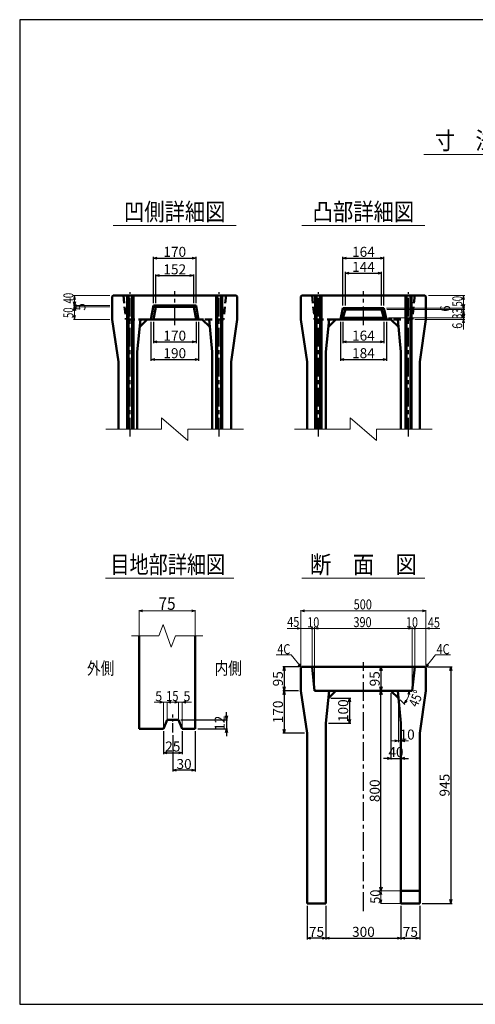
# Model space of a CAD drawing. Extents: x -12479 to 17937, y 0 to 21818.
# Drawn here: x 9419 to 11239, y 17884 to 21818 of the extents above; entities that cross this region are included whole.
import ezdxf
from ezdxf.enums import TextEntityAlignment as Align

# ---------------------------------------------------------------- set-up
doc = ezdxf.new("R2010")
doc.units = 0
doc.header["$LTSCALE"] = 60
doc.header["$MEASUREMENT"] = 0
doc.linetypes.add('CENTER', pattern=[2, 1.25, -0.25, 0.25, -0.25])
doc.linetypes.add('DASHED', pattern=[0.75, 0.5, -0.25])
doc.layers.get('0').update_dxf_attribs({"linetype": 'CONTINUOUS'})
doc.layers.get('Defpoints').update_dxf_attribs({"linetype": 'CONTINUOUS'})
doc.layers.add('D-BMK', color=2, linetype='CENTER')
doc.layers.add('WAKU', color=7, linetype='CONTINUOUS')
for name, color, linetype, lineweight in [('D-STR', 1, 'CONTINUOUS', 50), ('D-STR-DIM', 7, 'CONTINUOUS', 13), ('D-STR-HTXT', 7, 'CONTINUOUS', 13), ('D-STR-TXT', 7, 'CONTINUOUS', 13)]:
    doc.layers.add(name, color=color, linetype=linetype, lineweight=lineweight)
doc.styles.add('FDASTYLE3', font='MS Mincho.ttf', dxfattribs={"width": 0.8, "height": 40})
doc.styles.get("Standard").update_dxf_attribs({"font": 'MS Mincho.ttf', "width": 0.8})
doc.dimstyles.new('１０', dxfattribs={"dimscale": 10, "dimtxt": 4, "dimasz": 1.5, "dimexe": 0.5, "dimexo": 1, "dimgap": 0.5, "dimtad": 1, "dimdec": 0, "dimzin": 0, "dimdsep": 46, "dimtxsty": 'STANDARD', "dimblk": 'OPEN30', "dimcen": 0, "dimaunit": 1, "dimadec": 3, "dimazin": 0, "dimtfac": 1, "dimtdec": 0, "dimtix": 1, "dimtmove": 2, "dimatfit": 3, "dimldrblk": 'OPEN30', "dimfxl": 1, "dimtolj": 1, "dimtzin": 0, "dimarcsym": 0})

# ---------------------------------------------------------------- blocks, each defined once
blk = doc.blocks.new('_Open30')
at = {"color": 0, "linetype": 'ByBlock', "lineweight": -2}
for p, q in [((-1, 0.27), (0, 0)), ((0, 0), (-1, -0.27)), ((0, 0), (-1, 0))]:
    blk.add_line(p, q, dxfattribs=at)
blk = doc.blocks.new('*D269')
at = {"layer": 'D-STR-DIM', "color": 0, "linetype": 'Continuous', "lineweight": -2}
for p, q in [((10852.2, 19137), (10857.2, 19137)), ((10862.2, 18352), (10862.2, 19122)), ((10852.2, 18337), (10857.2, 18337))]:
    blk.add_line(p, q, dxfattribs=at)
at = {"layer": 'Defpoints', "color": 0, "linetype": 'Continuous'}
for p in [(10862.2, 19137), (10862.2, 19137), (10862.2, 18337)]:
    blk.add_point(p, dxfattribs=at)
at = {"layer": 'D-STR-DIM', "color": 0, "linetype": 'Continuous', "lineweight": -2, "xscale": 15, "yscale": 15, "zscale": 15}
for p, rotation in [((10862.2, 19137), 90), ((10862.2, 18337), 270)]:
    blk.add_blockref('_Open30', p, dxfattribs=dict(at, rotation=rotation))
at = {"layer": 'D-STR-DIM', "color": 0, "linetype": 'Continuous', "insert": (10837.2, 18737), "char_height": 40, "attachment_point": 5, "rotation": 90}
blk.add_mtext('\\A1;800', dxfattribs=at)
blk = doc.blocks.new('*D268')
at = {"layer": 'D-STR-DIM', "color": 0, "linetype": 'Continuous', "lineweight": -2}
for p, q in [((11048, 19232), (11146.2, 19232)), ((11141.2, 19217), (11141.2, 18302)), ((11027, 18287), (11146.2, 18287))]:
    blk.add_line(p, q, dxfattribs=at)
at = {"layer": 'Defpoints', "color": 0, "linetype": 'Continuous'}
for p in [(11038, 19232), (11017, 18287), (11141.2, 18287)]:
    blk.add_point(p, dxfattribs=at)
at = {"layer": 'D-STR-DIM', "color": 0, "linetype": 'Continuous', "lineweight": -2, "xscale": 15, "yscale": 15, "zscale": 15}
for p, rotation in [((11141.2, 19232), 90), ((11141.2, 18287), 270)]:
    blk.add_blockref('_Open30', p, dxfattribs=dict(at, rotation=rotation))
at = {"layer": 'D-STR-DIM', "color": 0, "linetype": 'Continuous', "insert": (11116.2, 18759.5), "char_height": 40, "attachment_point": 5, "rotation": 90}
blk.add_mtext('\\A1;945', dxfattribs=at)
blk = doc.blocks.new('*D276')
at = {"layer": 'D-STR-DIM', "color": 0, "linetype": 'Continuous', "lineweight": -2}
for p, q in [((10532, 19137), (10470.4, 19137)), ((10475.4, 19122), (10475.4, 18982)), ((10557, 18967), (10470.4, 18967))]:
    blk.add_line(p, q, dxfattribs=at)
at = {"layer": 'Defpoints', "color": 0, "linetype": 'Continuous'}
for p in [(10542, 19137), (10475.4, 18967), (10567, 18967)]:
    blk.add_point(p, dxfattribs=at)
at = {"layer": 'D-STR-DIM', "color": 0, "linetype": 'Continuous', "lineweight": -2, "xscale": 15, "yscale": 15, "zscale": 15}
for p, rotation in [((10475.4, 19137), 90), ((10475.4, 18967), 270)]:
    blk.add_blockref('_Open30', p, dxfattribs=dict(at, rotation=rotation))
at = {"layer": 'D-STR-DIM', "color": 0, "linetype": 'Continuous', "insert": (10450.4, 19052), "char_height": 40, "attachment_point": 5, "rotation": 90}
blk.add_mtext('\\A1;170', dxfattribs=at)
blk = doc.blocks.new('*D273')
at = {"layer": 'D-STR-DIM', "color": 0, "linetype": 'Continuous', "lineweight": -2}
for p, q in [((10244.3, 19035.8), (10244.3, 19050.8)), ((10062.8, 19020.8), (10249.3, 19020.8)), ((10244.3, 19020.8), (10244.3, 18984.8)), ((10130.3, 18984.8), (10249.3, 18984.8)), ((10244.3, 18969.8), (10244.3, 18954.8))]:
    blk.add_line(p, q, dxfattribs=at)
at = {"layer": 'Defpoints', "color": 0, "linetype": 'Continuous'}
for p in [(10052.8, 19020.8), (10120.3, 18984.8), (10244.3, 18984.8)]:
    blk.add_point(p, dxfattribs=at)
at = {"layer": 'D-STR-DIM', "color": 0, "linetype": 'Continuous', "lineweight": -2, "xscale": 15, "yscale": 15, "zscale": 15}
for p, rotation in [((10244.3, 19020.8), 270), ((10244.3, 18984.8), 90)]:
    blk.add_blockref('_Open30', p, dxfattribs=dict(at, rotation=rotation))
at = {"layer": 'D-STR-DIM', "color": 0, "linetype": 'Continuous', "insert": (10217.6, 19006.8), "char_height": 40, "attachment_point": 5, "rotation": 90}
blk.add_mtext('\\A1;12', dxfattribs=at)
blk = doc.blocks.new('*D274')
at = {"layer": 'D-STR-DIM', "color": 0, "linetype": 'Continuous', "lineweight": -2}
for p, q in [((10120.3, 18974.8), (10120.3, 18813.9)), ((10030.3, 18959.3), (10030.3, 18813.9)), ((10105.3, 18818.9), (10045.3, 18818.9))]:
    blk.add_line(p, q, dxfattribs=at)
at = {"layer": 'Defpoints', "color": 0, "linetype": 'Continuous'}
for p in [(10030.3, 18969.3), (10120.3, 18984.8), (10030.3, 18818.9)]:
    blk.add_point(p, dxfattribs=at)
at = {"layer": 'D-STR-DIM', "color": 0, "linetype": 'Continuous', "lineweight": -2, "xscale": 15, "yscale": 15, "zscale": 15, "rotation": 180}
blk.add_blockref('_Open30', (10030.3, 18818.9), dxfattribs=at)
at = {"layer": 'D-STR-DIM', "color": 0, "linetype": 'Continuous', "lineweight": -2, "xscale": 15, "yscale": 15, "zscale": 15}
blk.add_blockref('_Open30', (10120.3, 18818.9), dxfattribs=at)
at = {"layer": 'D-STR-DIM', "color": 0, "linetype": 'Continuous', "insert": (10075.3, 18843.9), "char_height": 40, "attachment_point": 5}
blk.add_mtext('\\A1;30', dxfattribs=at)
blk = doc.blocks.new('*D275')
at = {"layer": 'D-STR-DIM', "color": 0, "linetype": 'Continuous', "lineweight": -2}
for p, q in [((9992.8, 18974.8), (9992.8, 18883.9)), ((10067.8, 18974.8), (10067.8, 18883.9)), ((10007.8, 18888.9), (10052.8, 18888.9))]:
    blk.add_line(p, q, dxfattribs=at)
at = {"layer": 'Defpoints', "color": 0, "linetype": 'Continuous'}
for p in [(9992.8, 18984.8), (10067.8, 18984.8), (10067.8, 18888.9)]:
    blk.add_point(p, dxfattribs=at)
at = {"layer": 'D-STR-DIM', "color": 0, "linetype": 'Continuous', "lineweight": -2, "xscale": 15, "yscale": 15, "zscale": 15, "rotation": 180}
blk.add_blockref('_Open30', (9992.8, 18888.9), dxfattribs=at)
at = {"layer": 'D-STR-DIM', "color": 0, "linetype": 'Continuous', "lineweight": -2, "xscale": 15, "yscale": 15, "zscale": 15}
blk.add_blockref('_Open30', (10067.8, 18888.9), dxfattribs=at)
at = {"layer": 'D-STR-DIM', "color": 0, "linetype": 'Continuous', "insert": (10030.3, 18913.9), "char_height": 40, "attachment_point": 5}
blk.add_mtext('\\A1;25', dxfattribs=at)
blk = doc.blocks.new('*D270')
at = {"layer": 'D-STR-DIM', "color": 0, "linetype": 'Continuous', "lineweight": -2}
for p, q in [((10642, 18277), (10642, 18143.3)), ((10942, 18277), (10942, 18143.3)), ((10657, 18148.3), (10927, 18148.3))]:
    blk.add_line(p, q, dxfattribs=at)
at = {"layer": 'Defpoints', "color": 0, "linetype": 'Continuous'}
for p in [(10642, 18287), (10942, 18287), (10942, 18148.3)]:
    blk.add_point(p, dxfattribs=at)
at = {"layer": 'D-STR-DIM', "color": 0, "linetype": 'Continuous', "lineweight": -2, "xscale": 15, "yscale": 15, "zscale": 15, "rotation": 180}
blk.add_blockref('_Open30', (10642, 18148.3), dxfattribs=at)
at = {"layer": 'D-STR-DIM', "color": 0, "linetype": 'Continuous', "lineweight": -2, "xscale": 15, "yscale": 15, "zscale": 15}
blk.add_blockref('_Open30', (10942, 18148.3), dxfattribs=at)
at = {"layer": 'D-STR-DIM', "color": 0, "linetype": 'Continuous', "insert": (10792, 18173.3), "char_height": 40, "attachment_point": 5}
blk.add_mtext('\\A1;300', dxfattribs=at)
blk = doc.blocks.new('*D271')
at = {"layer": 'D-STR-DIM', "color": 0, "linetype": 'Continuous', "lineweight": -2}
for p, q in [((10567, 18277), (10567, 18143.3)), ((10642, 18277), (10642, 18143.3)), ((10627, 18148.3), (10582, 18148.3))]:
    blk.add_line(p, q, dxfattribs=at)
at = {"layer": 'Defpoints', "color": 0, "linetype": 'Continuous'}
for p in [(10567, 18287), (10642, 18287), (10567, 18148.3)]:
    blk.add_point(p, dxfattribs=at)
at = {"layer": 'D-STR-DIM', "color": 0, "linetype": 'Continuous', "lineweight": -2, "xscale": 15, "yscale": 15, "zscale": 15, "rotation": 180}
blk.add_blockref('_Open30', (10567, 18148.3), dxfattribs=at)
at = {"layer": 'D-STR-DIM', "color": 0, "linetype": 'Continuous', "lineweight": -2, "xscale": 15, "yscale": 15, "zscale": 15}
blk.add_blockref('_Open30', (10642, 18148.3), dxfattribs=at)
at = {"layer": 'D-STR-DIM', "color": 0, "linetype": 'Continuous', "insert": (10604.5, 18173.3), "char_height": 40, "attachment_point": 5}
blk.add_mtext('\\A1;75', dxfattribs=at)
blk = doc.blocks.new('*D272')
at = {"layer": 'D-STR-DIM', "color": 0, "linetype": 'Continuous', "lineweight": -2}
for p, q in [((10942, 18277), (10942, 18143.3)), ((11017, 18277), (11017, 18143.3)), ((10957, 18148.3), (11002, 18148.3))]:
    blk.add_line(p, q, dxfattribs=at)
at = {"layer": 'Defpoints', "color": 0, "linetype": 'Continuous'}
for p in [(10942, 18287), (11017, 18287), (11017, 18148.3)]:
    blk.add_point(p, dxfattribs=at)
at = {"layer": 'D-STR-DIM', "color": 0, "linetype": 'Continuous', "lineweight": -2, "xscale": 15, "yscale": 15, "zscale": 15, "rotation": 180}
blk.add_blockref('_Open30', (10942, 18148.3), dxfattribs=at)
at = {"layer": 'D-STR-DIM', "color": 0, "linetype": 'Continuous', "lineweight": -2, "xscale": 15, "yscale": 15, "zscale": 15}
blk.add_blockref('_Open30', (11017, 18148.3), dxfattribs=at)
at = {"layer": 'D-STR-DIM', "color": 0, "linetype": 'Continuous', "insert": (10979.5, 18173.3), "char_height": 40, "attachment_point": 5}
blk.add_mtext('\\A1;75', dxfattribs=at)
blk = doc.blocks.new('*D278')
at = {"layer": 'D-STR-DIM', "color": 0, "linetype": 'Continuous', "lineweight": -2}
for p, q in [((10852.2, 19232), (10857.2, 19232)), ((10862.2, 19217), (10862.2, 19152)), ((10852.2, 19137), (10857.2, 19137))]:
    blk.add_line(p, q, dxfattribs=at)
at = {"layer": 'Defpoints', "color": 0, "linetype": 'Continuous'}
for p in [(10862.2, 19232), (10862.2, 19137), (10862.2, 19137)]:
    blk.add_point(p, dxfattribs=at)
at = {"layer": 'D-STR-DIM', "color": 0, "linetype": 'Continuous', "lineweight": -2, "xscale": 15, "yscale": 15, "zscale": 15}
for p, rotation in [((10862.2, 19232), 90), ((10862.2, 19137), 270)]:
    blk.add_blockref('_Open30', p, dxfattribs=dict(at, rotation=rotation))
at = {"layer": 'D-STR-DIM', "color": 0, "linetype": 'Continuous', "insert": (10837.2, 19184.5), "char_height": 40, "attachment_point": 5, "rotation": 90}
blk.add_mtext('\\A1;95', dxfattribs=at)
blk = doc.blocks.new('*D279')
at = {"layer": 'D-STR-DIM', "color": 0, "linetype": 'Continuous', "lineweight": -2}
for p, q in [((10536, 19232), (10470.4, 19232)), ((10475.4, 19217), (10475.4, 19152)), ((10532, 19137), (10470.4, 19137))]:
    blk.add_line(p, q, dxfattribs=at)
at = {"layer": 'Defpoints', "color": 0, "linetype": 'Continuous'}
for p in [(10546, 19232), (10475.4, 19137), (10542, 19137)]:
    blk.add_point(p, dxfattribs=at)
at = {"layer": 'D-STR-DIM', "color": 0, "linetype": 'Continuous', "lineweight": -2, "xscale": 15, "yscale": 15, "zscale": 15}
for p, rotation in [((10475.4, 19232), 90), ((10475.4, 19137), 270)]:
    blk.add_blockref('_Open30', p, dxfattribs=dict(at, rotation=rotation))
at = {"layer": 'D-STR-DIM', "color": 0, "linetype": 'Continuous', "insert": (10450.4, 19184.5), "char_height": 40, "attachment_point": 5, "rotation": 90}
blk.add_mtext('\\A1;95', dxfattribs=at)
blk = doc.blocks.new('*D297')
at = {"layer": 'D-STR-DIM', "color": 0, "linetype": 'Continuous', "lineweight": -2}
for p, q in [((9943.1, 20610.4), (9943.1, 20455.4)), ((10133.1, 20610.4), (10133.1, 20455.4)), ((9958.1, 20460.4), (10118.1, 20460.4))]:
    blk.add_line(p, q, dxfattribs=at)
at = {"layer": 'Defpoints', "color": 0, "linetype": 'Continuous'}
for p in [(9943.1, 20620.4), (10133.1, 20620.4), (10133.1, 20460.4)]:
    blk.add_point(p, dxfattribs=at)
at = {"layer": 'D-STR-DIM', "color": 0, "linetype": 'Continuous', "lineweight": -2, "xscale": 15, "yscale": 15, "zscale": 15, "rotation": 180}
blk.add_blockref('_Open30', (9943.1, 20460.4), dxfattribs=at)
at = {"layer": 'D-STR-DIM', "color": 0, "linetype": 'Continuous', "lineweight": -2, "xscale": 15, "yscale": 15, "zscale": 15}
blk.add_blockref('_Open30', (10133.1, 20460.4), dxfattribs=at)
at = {"layer": 'D-STR-DIM', "color": 0, "linetype": 'Continuous', "insert": (10038.1, 20485.4), "char_height": 40, "attachment_point": 5}
blk.add_mtext('\\A1;190', dxfattribs=at)
blk = doc.blocks.new('*D296')
at = {"layer": 'D-STR-DIM', "color": 0, "linetype": 'Continuous', "lineweight": -2}
for p, q in [((9953.1, 20610.4), (9953.1, 20525.4)), ((10123.1, 20610.4), (10123.1, 20525.4)), ((9968.1, 20530.4), (10108.1, 20530.4))]:
    blk.add_line(p, q, dxfattribs=at)
at = {"layer": 'Defpoints', "color": 0, "linetype": 'Continuous'}
for p in [(9953.1, 20620.4), (10123.1, 20620.4), (10123.1, 20530.4)]:
    blk.add_point(p, dxfattribs=at)
at = {"layer": 'D-STR-DIM', "color": 0, "linetype": 'Continuous', "lineweight": -2, "xscale": 15, "yscale": 15, "zscale": 15, "rotation": 180}
blk.add_blockref('_Open30', (9953.1, 20530.4), dxfattribs=at)
at = {"layer": 'D-STR-DIM', "color": 0, "linetype": 'Continuous', "lineweight": -2, "xscale": 15, "yscale": 15, "zscale": 15}
blk.add_blockref('_Open30', (10123.1, 20530.4), dxfattribs=at)
at = {"layer": 'D-STR-DIM', "color": 0, "linetype": 'Continuous', "insert": (10038.1, 20555.4), "char_height": 40, "attachment_point": 5}
blk.add_mtext('\\A1;170', dxfattribs=at)
blk = doc.blocks.new('*D301')
at = {"layer": 'D-STR-DIM', "color": 0, "linetype": 'Continuous', "lineweight": -2}
for p, q in [((9962.2, 20685.4), (9962.2, 20800.4)), ((9977.2, 20795.4), (10099, 20795.4)), ((10114, 20685.4), (10114, 20800.4))]:
    blk.add_line(p, q, dxfattribs=at)
at = {"layer": 'Defpoints', "color": 0, "linetype": 'Continuous'}
for p in [(10114, 20795.4), (9962.2, 20675.4), (10114, 20675.4)]:
    blk.add_point(p, dxfattribs=at)
at = {"layer": 'D-STR-DIM', "color": 0, "linetype": 'Continuous', "lineweight": -2, "xscale": 15, "yscale": 15, "zscale": 15, "rotation": 180}
blk.add_blockref('_Open30', (9962.2, 20795.4), dxfattribs=at)
at = {"layer": 'D-STR-DIM', "color": 0, "linetype": 'Continuous', "lineweight": -2, "xscale": 15, "yscale": 15, "zscale": 15}
blk.add_blockref('_Open30', (10114, 20795.4), dxfattribs=at)
at = {"layer": 'D-STR-DIM', "color": 0, "linetype": 'Continuous', "insert": (10038.1, 20820.4), "char_height": 40, "attachment_point": 5}
blk.add_mtext('\\A1;152', dxfattribs=at)
blk = doc.blocks.new('*D300')
at = {"layer": 'D-STR-DIM', "color": 0, "linetype": 'Continuous', "lineweight": -2}
for p, q in [((9953.1, 20685.4), (9953.1, 20870.4)), ((9968.1, 20865.4), (10108.1, 20865.4)), ((10123.1, 20685.4), (10123.1, 20870.4))]:
    blk.add_line(p, q, dxfattribs=at)
at = {"layer": 'Defpoints', "color": 0, "linetype": 'Continuous'}
for p in [(10123.1, 20865.4), (9953.1, 20675.4), (10123.1, 20675.4)]:
    blk.add_point(p, dxfattribs=at)
at = {"layer": 'D-STR-DIM', "color": 0, "linetype": 'Continuous', "lineweight": -2, "xscale": 15, "yscale": 15, "zscale": 15, "rotation": 180}
blk.add_blockref('_Open30', (9953.1, 20865.4), dxfattribs=at)
at = {"layer": 'D-STR-DIM', "color": 0, "linetype": 'Continuous', "lineweight": -2, "xscale": 15, "yscale": 15, "zscale": 15}
blk.add_blockref('_Open30', (10123.1, 20865.4), dxfattribs=at)
at = {"layer": 'D-STR-DIM', "color": 0, "linetype": 'Continuous', "insert": (10038.1, 20890.4), "char_height": 40, "attachment_point": 5}
blk.add_mtext('\\A1;170', dxfattribs=at)
blk = doc.blocks.new('*D299')
at = {"layer": 'D-STR-DIM', "color": 0, "linetype": 'Continuous', "lineweight": -2}
for p, q in [((10710, 20610.4), (10710, 20525.7)), ((10874, 20610.4), (10874, 20525.7)), ((10725, 20530.7), (10859, 20530.7))]:
    blk.add_line(p, q, dxfattribs=at)
at = {"layer": 'Defpoints', "color": 0, "linetype": 'Continuous'}
for p in [(10710, 20620.4), (10874, 20620.4), (10874, 20530.7)]:
    blk.add_point(p, dxfattribs=at)
at = {"layer": 'D-STR-DIM', "color": 0, "linetype": 'Continuous', "lineweight": -2, "xscale": 15, "yscale": 15, "zscale": 15, "rotation": 180}
blk.add_blockref('_Open30', (10710, 20530.7), dxfattribs=at)
at = {"layer": 'D-STR-DIM', "color": 0, "linetype": 'Continuous', "lineweight": -2, "xscale": 15, "yscale": 15, "zscale": 15}
blk.add_blockref('_Open30', (10874, 20530.7), dxfattribs=at)
at = {"layer": 'D-STR-DIM', "color": 0, "linetype": 'Continuous', "insert": (10792, 20555.7), "char_height": 40, "attachment_point": 5}
blk.add_mtext('\\A1;164', dxfattribs=at)
blk = doc.blocks.new('*D298')
at = {"layer": 'D-STR-DIM', "color": 0, "linetype": 'Continuous', "lineweight": -2}
for p, q in [((10700, 20610.4), (10700, 20455.4)), ((10884, 20610.4), (10884, 20455.4)), ((10715, 20460.4), (10869, 20460.4))]:
    blk.add_line(p, q, dxfattribs=at)
at = {"layer": 'Defpoints', "color": 0, "linetype": 'Continuous'}
for p in [(10700, 20620.4), (10884, 20620.4), (10884, 20460.4)]:
    blk.add_point(p, dxfattribs=at)
at = {"layer": 'D-STR-DIM', "color": 0, "linetype": 'Continuous', "lineweight": -2, "xscale": 15, "yscale": 15, "zscale": 15, "rotation": 180}
blk.add_blockref('_Open30', (10700, 20460.4), dxfattribs=at)
at = {"layer": 'D-STR-DIM', "color": 0, "linetype": 'Continuous', "lineweight": -2, "xscale": 15, "yscale": 15, "zscale": 15}
blk.add_blockref('_Open30', (10884, 20460.4), dxfattribs=at)
at = {"layer": 'D-STR-DIM', "color": 0, "linetype": 'Continuous', "insert": (10792, 20485.4), "char_height": 40, "attachment_point": 5}
blk.add_mtext('\\A1;184', dxfattribs=at)
blk = doc.blocks.new('*D303')
at = {"layer": 'D-STR-DIM', "color": 0, "linetype": 'Continuous', "lineweight": -2}
for p, q in [((10710, 20675.4), (10710, 20870.4)), ((10725, 20865.4), (10859, 20865.4)), ((10874, 20675.4), (10874, 20870.4))]:
    blk.add_line(p, q, dxfattribs=at)
at = {"layer": 'Defpoints', "color": 0, "linetype": 'Continuous'}
for p in [(10874, 20865.4), (10710, 20665.4), (10874, 20665.4)]:
    blk.add_point(p, dxfattribs=at)
at = {"layer": 'D-STR-DIM', "color": 0, "linetype": 'Continuous', "lineweight": -2, "xscale": 15, "yscale": 15, "zscale": 15, "rotation": 180}
blk.add_blockref('_Open30', (10710, 20865.4), dxfattribs=at)
at = {"layer": 'D-STR-DIM', "color": 0, "linetype": 'Continuous', "lineweight": -2, "xscale": 15, "yscale": 15, "zscale": 15}
blk.add_blockref('_Open30', (10874, 20865.4), dxfattribs=at)
at = {"layer": 'D-STR-DIM', "color": 0, "linetype": 'Continuous', "insert": (10792, 20890.4), "char_height": 40, "attachment_point": 5}
blk.add_mtext('\\A1;164', dxfattribs=at)
blk = doc.blocks.new('*D302')
at = {"layer": 'D-STR-DIM', "color": 0, "linetype": 'Continuous', "lineweight": -2}
for p, q in [((10720, 20675.4), (10720, 20810.4)), ((10735, 20805.4), (10849, 20805.4)), ((10864, 20675.4), (10864, 20810.4))]:
    blk.add_line(p, q, dxfattribs=at)
at = {"layer": 'Defpoints', "color": 0, "linetype": 'Continuous'}
for p in [(10864, 20805.4), (10720, 20665.4), (10864, 20665.4)]:
    blk.add_point(p, dxfattribs=at)
at = {"layer": 'D-STR-DIM', "color": 0, "linetype": 'Continuous', "lineweight": -2, "xscale": 15, "yscale": 15, "zscale": 15, "rotation": 180}
blk.add_blockref('_Open30', (10720, 20805.4), dxfattribs=at)
at = {"layer": 'D-STR-DIM', "color": 0, "linetype": 'Continuous', "lineweight": -2, "xscale": 15, "yscale": 15, "zscale": 15}
blk.add_blockref('_Open30', (10864, 20805.4), dxfattribs=at)
at = {"layer": 'D-STR-DIM', "color": 0, "linetype": 'Continuous', "insert": (10792, 20830.4), "char_height": 40, "attachment_point": 5}
blk.add_mtext('\\A1;144', dxfattribs=at)
blk = doc.blocks.new('*D311')
at = {"layer": 'D-STR-DIM', "color": 0, "linetype": 'Continuous', "lineweight": -2}
for p, q in [((10902, 19127), (10902, 18861.6)), ((10887, 18866.6), (10872, 18866.6)), ((10902, 18866.6), (10942, 18866.6)), ((10942, 18876.6), (10942, 18871.6)), ((10957, 18866.6), (10972, 18866.6))]:
    blk.add_line(p, q, dxfattribs=at)
at = {"layer": 'Defpoints', "color": 0, "linetype": 'Continuous'}
for p in [(10902, 19137), (10942, 18866.6), (10942, 18866.6)]:
    blk.add_point(p, dxfattribs=at)
at = {"layer": 'D-STR-DIM', "color": 0, "linetype": 'Continuous', "lineweight": -2, "xscale": 15, "yscale": 15, "zscale": 15}
blk.add_blockref('_Open30', (10902, 18866.6), dxfattribs=at)
at = {"layer": 'D-STR-DIM', "color": 0, "linetype": 'Continuous', "lineweight": -2, "xscale": 15, "yscale": 15, "zscale": 15, "rotation": 180}
blk.add_blockref('_Open30', (10942, 18866.6), dxfattribs=at)
at = {"layer": 'D-STR-DIM', "color": 0, "linetype": 'Continuous', "insert": (10922, 18891.6), "char_height": 40, "attachment_point": 5}
blk.add_mtext('\\A1;40', dxfattribs=at)
blk = doc.blocks.new('*D312')
at = {"layer": 'D-STR-DIM', "color": 0, "linetype": 'Continuous', "lineweight": -2}
for p, q in [((10662, 19107), (10741.1, 19107)), ((10736.1, 19092), (10736.1, 19022)), ((10652, 19007), (10741.1, 19007))]:
    blk.add_line(p, q, dxfattribs=at)
at = {"layer": 'Defpoints', "color": 0, "linetype": 'Continuous'}
for p in [(10652, 19107), (10642, 19007), (10736.1, 19007)]:
    blk.add_point(p, dxfattribs=at)
at = {"layer": 'D-STR-DIM', "color": 0, "linetype": 'Continuous', "lineweight": -2, "xscale": 15, "yscale": 15, "zscale": 15}
for p, rotation in [((10736.1, 19107), 90), ((10736.1, 19007), 270)]:
    blk.add_blockref('_Open30', p, dxfattribs=dict(at, rotation=rotation))
at = {"layer": 'D-STR-DIM', "color": 0, "linetype": 'Continuous', "insert": (10711.1, 19057), "char_height": 40, "attachment_point": 5, "rotation": 90}
blk.add_mtext('\\A1;100', dxfattribs=at)

msp = doc.modelspace()

# ---------------------------------------------------------------- linework, layer by layer
at = {"layer": 'D-BMK', "linetype": 'CENTER'}
for p, q in [((10038.1, 20597.6), (10038.1, 20733.4)), ((10792, 20597.6), (10792, 20733.4)), ((9860.6, 20152.1), (9860.6, 20729.3)), ((10215.6, 20152.1), (10215.6, 20729.3)), ((10612, 20152.1), (10612, 20729.3)), ((10972, 20152.1), (10972, 20729.3)), ((10792, 18256.5), (10792, 19250.3))]:
    msp.add_line(p, q, dxfattribs=at)
at = {"layer": 'D-BMK', "linetype": 'CENTER', "ltscale": 0.5}
msp.add_line((10030.3, 18969.3), (10030.3, 19042.3), dxfattribs=at)
at = {"layer": 'D-STR'}
for p, q in [((9792.1, 20715.4), (9788.1, 20711.4)), ((9788.1, 20620.4), (9788.1, 20711.4)), ((10284.1, 20715.4), (9792.1, 20715.4)), ((9848.1, 20182.1), (9848.1, 20715.4)), ((9853.1, 20182.1), (9853.1, 20715.4)), ((9868.1, 20182.1), (9868.1, 20715.4)), ((9873.1, 20182.1), (9873.1, 20715.4)), ((10203.1, 20182.1), (10203.1, 20715.4)), ((10208.1, 20182.1), (10208.1, 20715.4)), ((10223.1, 20182.1), (10223.1, 20715.4)), ((10228.1, 20182.1), (10228.1, 20715.4)), ((10284.1, 20715.4), (10288.1, 20711.4)), ((10288.1, 20620.4), (10288.1, 20711.4)), ((10546, 20715.4), (10542, 20711.4)), ((10542, 20620.4), (10542, 20711.4)), ((11038, 20715.4), (10546, 20715.4)), ((10599.5, 20182.1), (10599.5, 20715.4)), ((10604.5, 20182.1), (10604.5, 20715.4)), ((10619.5, 20182.1), (10619.5, 20715.4)), ((10624.5, 20182.1), (10624.5, 20715.4)), ((10959.5, 20182.1), (10959.5, 20715.4)), ((10964.5, 20182.1), (10964.5, 20715.4)), ((10979.5, 20182.1), (10979.5, 20715.4)), ((10984.5, 20182.1), (10984.5, 20715.4)), ((11038, 20715.4), (11042, 20711.4)), ((11042, 20620.4), (11042, 20711.4)), ((9953.1, 20675.4), (9943.1, 20620.4)), ((9962.2, 20670.4), (9953.1, 20675.4)), ((10123.1, 20675.4), (9953.1, 20675.4)), ((9962.2, 20670.4), (9953.1, 20620.4)), ((9962.2, 20670.4), (10038.1, 20670.4)), ((10114, 20670.4), (10038.1, 20670.4)), ((10114, 20670.4), (10123.1, 20675.4)), ((10114, 20670.4), (10123.1, 20620.4)), ((10123.1, 20675.4), (10133.1, 20620.4)), ((10700, 20620.4), (10710, 20665.4)), ((10710, 20665.4), (10720, 20659.4)), ((10792, 20665.4), (10710, 20665.4)), ((10710, 20626.4), (10720, 20659.4)), ((10792, 20659.4), (10720, 20659.4)), ((10792, 20665.4), (10874, 20665.4)), ((10792, 20659.4), (10864, 20659.4)), ((10874, 20665.4), (10864, 20659.4)), ((10874, 20626.4), (10864, 20659.4)), ((10884, 20620.4), (10874, 20665.4)), ((9788.1, 20620.4), (9813.1, 20450.4)), ((10153.1, 20620.4), (9923.1, 20620.4)), ((10288.1, 20620.4), (10263.1, 20450.4)), ((10542, 20620.4), (10567, 20450.4)), ((10907, 20620.4), (10677, 20620.4)), ((10700, 20620.4), (10710, 20626.4)), ((10792, 20626.4), (10710, 20626.4)), ((10792, 20626.4), (10874, 20626.4)), ((10884, 20620.4), (10874, 20626.4)), ((11042, 20620.4), (11017, 20450.4)), ((9888.1, 20182.1), (9888.1, 20490.4)), ((10188.1, 20182.1), (10188.1, 20490.4)), ((10642, 20182.1), (10642, 20490.4)), ((10942, 20182.1), (10942, 20490.4)), ((9813.1, 20182.1), (9813.1, 20450.4)), ((10263.1, 20182.1), (10263.1, 20450.4)), ((10567, 20182.1), (10567, 20450.4)), ((11017, 20182.1), (11017, 20450.4)), ((9895.3, 18984.8), (9895.3, 19356)), ((10120.3, 18984.8), (10120.3, 19356)), ((10546, 19232), (10542, 19228)), ((10542, 19137), (10542, 19228)), ((11038, 19232), (10546, 19232)), ((10587, 19232), (10597, 19137)), ((10997, 19232), (10987, 19137)), ((11042, 19228), (11038, 19232)), ((11042, 19137), (11042, 19228)), ((10542, 19137), (10567, 18967)), ((10987, 19137), (10597, 19137)), ((11042, 19137), (11017, 18967)), ((10007.8, 19020.8), (9992.8, 18984.8)), ((10052.8, 19020.8), (10007.8, 19020.8)), ((10052.8, 19020.8), (10067.8, 18984.8)), ((10642, 18287), (10642, 19007)), ((10942, 18287), (10942, 19007)), ((9992.8, 18984.8), (9895.3, 18984.8)), ((10120.3, 18984.8), (10067.8, 18984.8)), ((10567, 18287), (10567, 18967)), ((11017, 18287), (11017, 18967)), ((11017, 18337), (10942, 18337)), ((10642, 18287), (10567, 18287)), ((11017, 18287), (10942, 18287))]:
    msp.add_line(p, q, dxfattribs=at)
at = {"layer": 'D-STR', "linetype": 'DASHED'}
for p, q in [((9833.1, 20715.4), (9843.1, 20620.4)), ((10243.1, 20715.4), (10233.1, 20620.4)), ((10587, 20715.4), (10597, 20620.4)), ((10997, 20715.4), (10987, 20620.4)), ((9923.1, 20620.4), (9843.1, 20620.4)), ((10233.1, 20620.4), (10153.1, 20620.4)), ((10677, 20620.4), (10597, 20620.4)), ((10987, 20620.4), (10907, 20620.4))]:
    msp.add_line(p, q, dxfattribs=at)
at = {"layer": 'D-STR', "linetype": 'Continuous'}
for p, q in [((9901.1, 20620.4), (9888.1, 20490.4)), ((9928.1, 20620.4), (9898.1, 20590.4)), ((10148.1, 20620.4), (10178.1, 20590.4)), ((10175.1, 20620.4), (10188.1, 20490.4)), ((10655, 20620.4), (10642, 20490.4)), ((10682, 20620.4), (10652, 20590.4)), ((10902, 20620.4), (10932, 20590.4)), ((10929, 20620.4), (10942, 20490.4)), ((10655, 19137), (10642, 19007)), ((10682, 19137), (10652, 19107)), ((10902, 19137), (10932, 19107)), ((10929, 19137), (10942, 19007))]:
    msp.add_line(p, q, dxfattribs=at)
at = {"layer": 'D-STR-DIM', "linetype": 'Continuous'}
for p, q in [((9778.1, 20715.4), (9633.1, 20715.4)), ((9638.1, 20715.4), (9638.1, 20620.4)), ((11052, 20715.4), (11197, 20715.4)), ((11192, 20715.4), (11192, 20580.4)), ((9778.1, 20675.4), (9633.1, 20675.4)), ((9778.1, 20670.4), (9633.1, 20670.4)), ((10884, 20665.4), (11197, 20665.4)), ((10885.4, 20659.4), (11197, 20659.4)), ((9778.1, 20620.4), (9633.1, 20620.4)), ((10892.7, 20626.4), (11197, 20626.4)), ((10997, 20620.4), (11197, 20620.4)), ((11052, 20626.4), (11197, 20626.4)), ((10932, 19097), (10932, 18931.6)), ((10939.1, 19099.9), (10957.3, 19081.7)), ((10942, 19000), (10942, 18931.6)), ((10942, 18997), (10942, 18931.6)), ((10917, 18936.6), (10902, 18936.6)), ((10932, 18936.6), (10942, 18936.6)), ((10957, 18936.6), (10972, 18936.6))]:
    msp.add_line(p, q, dxfattribs=at)
at = {"layer": 'D-STR-DIM', "color": 0, "linetype": 'ByBlock', "lineweight": -2}
for p, q in [((9638.1, 20715.4), (9634.1, 20700.4)), ((9642.1, 20700.4), (9638.1, 20715.4)), ((11192, 20715.4), (11188, 20700.4)), ((11196, 20700.4), (11192, 20715.4)), ((9638.1, 20675.4), (9634.1, 20690.4)), ((9634.1, 20655.4), (9638.1, 20670.4)), ((9642.1, 20690.4), (9638.1, 20675.4)), ((9638.1, 20670.4), (9642.1, 20655.4)), ((11192, 20665.4), (11188, 20680.4)), ((11192, 20659.4), (11188, 20644.4)), ((11196, 20680.4), (11192, 20665.4)), ((11196, 20644.4), (11192, 20659.4)), ((9634.1, 20635.4), (9638.1, 20620.4)), ((9638.1, 20620.4), (9642.1, 20635.4)), ((11192, 20626.4), (11188, 20641.4)), ((11192, 20620.4), (11188, 20605.4)), ((11196, 20641.4), (11192, 20626.4)), ((11196, 20605.4), (11192, 20620.4))]:
    msp.add_line(p, q, dxfattribs=at)
at = {"layer": 'D-STR-DIM'}
for p, q in [((9895.3, 19456), (9909.8, 19459.8)), ((9895.3, 19358), (9895.3, 19458)), ((9895.3, 19456), (10120.3, 19456)), ((9895.3, 19456), (9909.8, 19452.1)), ((10120.3, 19456), (10105.8, 19459.8)), ((10120.3, 19456), (10105.8, 19452.1)), ((10120.3, 19358), (10120.3, 19458)), ((10542, 19456), (10556.5, 19459.8)), ((10542, 19230), (10542, 19458)), ((10542, 19456), (11042, 19456)), ((10542, 19456), (10556.5, 19452.1)), ((11042, 19456), (11027.5, 19459.8)), ((11042, 19456), (11027.5, 19452.1)), ((11042, 19230), (11042, 19458)), ((10486.9, 19386), (10587, 19386)), ((10542, 19386), (10527.5, 19389.8)), ((10542, 19386), (10527.5, 19382.1)), ((10542, 19230), (10542, 19388)), ((10587, 19234), (10587, 19391)), ((10587, 19386), (10597, 19386)), ((10597, 19139), (10597, 19391)), ((10597, 19386), (10611.5, 19389.8)), ((10597, 19386), (10987, 19386)), ((10597, 19386), (10611.5, 19382.1)), ((10987, 19386), (10972.5, 19389.8)), ((10987, 19386), (10972.5, 19382.1)), ((10987, 19139), (10987, 19391)), ((10987, 19386), (10997, 19386)), ((10997, 19234), (10997, 19391)), ((10997, 19386), (11042, 19386)), ((11042, 19386), (11056.5, 19389.8)), ((11042, 19230), (11042, 19388)), ((11042, 19386), (11056.5, 19382.1)), ((11042, 19386), (11097.9, 19386)), ((10503.8, 19279.8), (10443.8, 19279.8)), ((10543.9, 19229.9), (10503.8, 19279.8)), ((11040, 19230), (11080.2, 19279.9)), ((11080.2, 19279.9), (11140.2, 19279.9)), ((10543.9, 19229.9), (10531.8, 19238.7)), ((10543.9, 19229.9), (10537.9, 19243.6)), ((11040, 19230), (11046.1, 19243.7)), ((11040, 19230), (11052.1, 19238.8)), ((9955.3, 19090.8), (9992.8, 19090.8)), ((9992.8, 19090.8), (9978.3, 19094.7)), ((9992.8, 19090.8), (9978.3, 19086.9)), ((9992.8, 18986.8), (9992.8, 19092.8)), ((9992.8, 19090.8), (10007.8, 19090.8)), ((10007.8, 19090.8), (10022.3, 19094.7)), ((10007.8, 19022.8), (10007.8, 19092.8)), ((10007.8, 19090.8), (10052.8, 19090.8)), ((10007.8, 19090.8), (10022.3, 19086.9)), ((10052.8, 19090.8), (10038.3, 19094.7)), ((10052.8, 19090.8), (10038.3, 19086.9)), ((10052.8, 19022.8), (10052.8, 19092.8)), ((10052.8, 19090.8), (10067.8, 19090.8)), ((10067.8, 19090.8), (10082.3, 19094.7)), ((10067.8, 18986.8), (10067.8, 19092.8)), ((10067.8, 19090.8), (10082.3, 19086.9)), ((10067.8, 19090.8), (10105.5, 19090.8)), ((10862.2, 18337), (10858.4, 18322.5)), ((10940, 18337), (10860.2, 18337)), ((10862.2, 18287), (10862.2, 18337)), ((10862.2, 18337), (10866.1, 18322.5)), ((10862.2, 18287), (10858.4, 18301.5)), ((10862.2, 18287), (10866.1, 18301.5)), ((10940, 18287), (10860.2, 18287))]:
    msp.add_line(p, q, dxfattribs=at)
at = {"layer": 'D-STR-DIM', "linetype": 'Continuous'}
for centre in [(10587, 19386), (10997, 19386)]:
    msp.add_circle(centre, 3.5, dxfattribs=at)
msp.add_arc((10902, 19137), 73.2, 326.7585, 348.2415, dxfattribs=at)
at = {"layer": 'D-STR-HTXT', "linetype": 'Continuous'}
for p, q in [((11033.9, 21279.8), (11525.5, 21279.8)), ((9791.7, 20995.4), (10283.4, 20995.4)), ((10545.7, 20995.4), (11037.3, 20995.4)), ((9760.8, 19586), (10273.9, 19586)), ((10545.7, 19586), (11037.3, 19586))]:
    msp.add_line(p, q, dxfattribs=at)
at = {"layer": 'D-STR-HTXT'}
for p, q in [((9985.3, 20182.1), (9985.3, 20227.1)), ((9985.3, 20227.1), (10090.8, 20137.1)), ((10739.3, 20182.1), (10739.3, 20227.1)), ((10739.3, 20227.1), (10844.8, 20137.1)), ((9763.1, 20182.1), (9985.3, 20182.1)), ((10090.8, 20182.1), (10313.1, 20182.1)), ((10090.8, 20137.1), (10090.8, 20182.1)), ((10517, 20182.1), (10739.3, 20182.1)), ((10844.8, 20182.1), (11067, 20182.1)), ((10844.8, 20137.1), (10844.8, 20182.1)), ((9975, 19356), (9991.4, 19401)), ((9991.4, 19401), (10024.2, 19311)), ((9865.3, 19356), (9975, 19356)), ((10024.2, 19311), (10040.6, 19356)), ((10040.6, 19356), (10150.3, 19356))]:
    msp.add_line(p, q, dxfattribs=at)
at = {"layer": 'WAKU', "color": 2}
msp.add_lwpolyline([(9418.5, 17883.8), (17937, 17883.8), (17937, 21817.9), (9418.5, 21817.9)], close=True, dxfattribs=at)

# ---------------------------------------------------------------- block references
at = {"layer": 'D-STR-DIM', "linetype": 'Continuous', "xscale": 15, "yscale": 15, "zscale": 15}
for p, rotation in [((10975.2, 19137), 84.12076048710122), ((10953.8, 19085.2), 230.8792395128796), ((10942, 18936.6), 180)]:
    msp.add_blockref('_Open30', p, dxfattribs=dict(at, rotation=rotation))
msp.add_blockref('_Open30', (10932, 18936.6), dxfattribs=at)

# ---------------------------------------------------------------- texts
at = {"layer": 'D-STR-DIM', "linetype": 'Continuous'}
for s, width, p in [('40', 0.7, (9633.1, 20684.2)), ('50', 0.7, (11187, 20671.8)), ('50', 0.7, (9633.1, 20625.9)), ('6', 0.8, (11138.6, 20651.7)), ('33', 0.7, (11187, 20622.2)), ('6', 0.8, (11187, 20582.8))]:
    msp.add_text(s, height=40, rotation=90, dxfattribs=dict(at, width=width)).set_placement(p)
at = {"layer": 'D-STR-DIM', "style": 'FDASTYLE3'}
for s, height, width, p in [('75', 50, 0.9, (10007.3, 19459.9)), ('500', 40, 0.8, (10789.4, 19461.6)), ('45', 40, 0.8, (10511.6, 19392)), ('10', 40, 0.8, (10591.5, 19390.2)), ('390', 40, 0.8, (10788.4, 19390.8)), ('10', 40, 0.8, (10985.9, 19390.5)), ('45', 40, 0.8, (11073.4, 19389.4)), ('4C', 40, 0.8, (10473.9, 19282.8)), ('4C', 40, 0.8, (11110.3, 19282.9))]:
    msp.add_text(s, height=height, dxfattribs=dict(at, width=width)).set_placement(p, align=Align.CENTER)
for s, width, p, p2 in [('5', 0.957031, (9960, 19094.9), (9988, 19094.9)), ('15', 0.847656, (10003.5, 19095.4), (10053.1, 19095.4)), ('5', 0.957031, (10072.7, 19094.9), (10100.7, 19094.9))]:
    msp.add_text(s, height=40, dxfattribs=dict(at, width=width)).set_placement(p, p2, align=Align.FIT)
for s, rotation, width, p in [('45°', 67.5, 0.8, (11020.7, 19098)), ('50', 90, 0.929688, (10859.2, 18313.8))]:
    msp.add_text(s, height=40, rotation=rotation, dxfattribs=dict(at, width=width)).set_placement(p, align=Align.CENTER)
at = {"layer": 'D-STR-DIM', "linetype": 'Continuous', "insert": (9666.5, 20670.2), "char_height": 40, "attachment_point": 5, "rotation": 90}
msp.add_mtext('5', dxfattribs=at)
at = {"layer": 'D-STR-DIM', "linetype": 'Continuous', "insert": (10966.6, 18961.6), "char_height": 40, "attachment_point": 5}
msp.add_mtext('\\A1;10', dxfattribs=at)
at = {"layer": 'D-STR-TXT', "style": 'FDASTYLE3'}
for s, height, width, p in [('寸\u3000法\u3000図', 70, 0.85, (11280.2, 21299.8)), ('凹側詳細図', 70, 0.85, (10038.1, 21015.4)), ('凸部詳細図', 70, 0.85, (10792, 21015.4)), ('目地部詳細図', 70, 0.8, (10010.3, 19606)), ('断\u3000面\u3000図', 70, 0.894886, (10792, 19606)), ('外側', 50, 0.8, (9742.2, 19201.6)), ('内側', 50, 0.8, (10251.7, 19201.6))]:
    msp.add_text(s, height=height, dxfattribs=dict(at, width=width)).set_placement(p, align=Align.CENTER)

# ---------------------------------------------------------------- dimensions: what is measured, and where the dimension line sits
at = {"layer": 'D-STR-DIM', "linetype": 'Continuous'}
for base, p1, p2, picture, middle in [((10123.1, 20865.4), (9953.1, 20675.4), (10123.1, 20675.4), '*D300', (10038.1, 20890.4)), ((10864, 20805.4), (10720, 20665.4), (10864, 20665.4), '*D302', (10792, 20830.4)), ((10114, 20795.4), (9962.2, 20675.4), (10114, 20675.4), '*D301', (10038.1, 20820.4)), ((10133.1, 20460.4), (9943.1, 20620.4), (10133.1, 20620.4), '*D297', (10038.1, 20485.4)), ((10123.1, 20530.4), (9953.1, 20620.4), (10123.1, 20620.4), '*D296', (10038.1, 20555.4)), ((10884, 20460.4), (10700, 20620.4), (10884, 20620.4), '*D298', (10792, 20485.4)), ((10874, 20530.7), (10710, 20620.4), (10874, 20620.4), '*D299', (10792, 20555.7)), ((10942, 18866.6), (10902, 19137), (10942, 18866.6), '*D311', (10922, 18891.6)), ((10567, 18148.3), (10642, 18287), (10567, 18287), '*D271', (10604.5, 18173.3)), ((10942, 18148.3), (10642, 18287), (10942, 18287), '*D270', (10792, 18173.3)), ((11017, 18148.3), (10942, 18287), (11017, 18287), '*D272', (10979.5, 18173.3))]:
    dim = msp.add_linear_dim(base=base, p1=p1, p2=p2, dimstyle='１０', dxfattribs=at)
    dim.commit()
    dim.dimension.update_dxf_attribs({"geometry": picture, "text_midpoint": middle})
dim = msp.add_aligned_dim(p1=(10710, 20665.4), p2=(10874, 20665.4), distance=200, dimstyle='１０', dxfattribs=at)
dim.commit()
dim.dimension.update_dxf_attribs({"geometry": '*D303', "text_midpoint": (10792, 20890.4)})
for base, p1, p2, picture, middle in [((10475.4, 19137), (10546, 19232), (10542, 19137), '*D279', (10450.4, 19184.5)), ((10862.2, 19137), (10862.2, 19232), (10862.2, 19137), '*D278', (10837.2, 19184.5)), ((11141.2, 18287), (11038, 19232), (11017, 18287), '*D268', (11116.2, 18759.5)), ((10475.4, 18967), (10542, 19137), (10567, 18967), '*D276', (10450.4, 19052)), ((10862.2, 19137), (10862.2, 18337), (10862.2, 19137), '*D269', (10837.2, 18737)), ((10736.1, 19007), (10652, 19107), (10642, 19007), '*D312', (10711.1, 19057))]:
    dim = msp.add_linear_dim(base=base, p1=p1, p2=p2, angle=90, dimstyle='１０', dxfattribs=at)
    dim.commit()
    dim.dimension.update_dxf_attribs({"geometry": picture, "text_midpoint": middle})
dim = msp.add_linear_dim(base=(10244.3, 18984.8), p1=(10052.8, 19020.8), p2=(10120.3, 18984.8), angle=90, text='12', dimstyle='１０', dxfattribs=at)
dim.commit()
dim.dimension.update_dxf_attribs({"geometry": '*D273', "text_midpoint": (10217.6, 19006.8), "dimtype": 160})
for base, p1, p2, text, picture, middle in [((10067.8, 18888.9), (9992.8, 18984.8), (10067.8, 18984.8), '25', '*D275', (10030.3, 18913.9)), ((10030.3, 18818.9), (10120.3, 18984.8), (10030.3, 18969.3), '30', '*D274', (10075.3, 18843.9))]:
    dim = msp.add_linear_dim(base=base, p1=p1, p2=p2, text=text, dimstyle='１０', dxfattribs=at)
    dim.commit()
    dim.dimension.update_dxf_attribs({"geometry": picture, "text_midpoint": middle})

doc.saveas('drawing.dxf')
